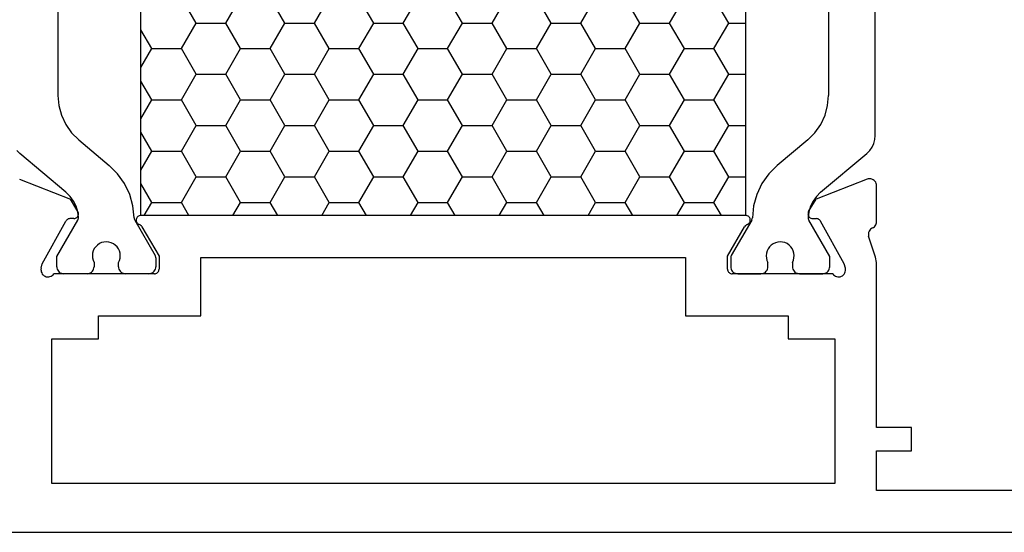
# Model space of a CAD drawing. Units: millimetres. Extents: x -12 to 4317, y -4429 to -50.
# Drawn here: x 1075 to 1117, y -4368 to -4345 of the extents above; entities that cross this region are included whole.
import ezdxf

# ---------------------------------------------------------------- set-up
doc = ezdxf.new("R2010")
doc.units = ezdxf.units.MM
doc.layers.add('CrossSectionsProfils', color=7, linetype='Continuous')

# ---------------------------------------------------------------- blocks, each defined once
blk = doc.blocks.new('18_24092_X', base_point=(2282.357, 1599.075))
at = {"layer": 'CrossSectionsProfils', "color": 1}
for p, q in [((2344.493, 1616.107), (2344.493, 1634.243)), ((2309.418, 1632.516), (2309.418, 1617.834)), ((2342.493, 1632.516), (2342.493, 1617.834)), ((2315.35, 1620.938), (2314.715, 1622.038)), ((2316.62, 1620.938), (2317.255, 1622.038)), ((2319.16, 1620.938), (2318.525, 1622.038)), ((2320.43, 1620.938), (2321.065, 1622.038)), ((2322.97, 1620.938), (2322.335, 1622.038)), ((2324.24, 1620.938), (2324.875, 1622.038)), ((2326.78, 1620.938), (2326.145, 1622.038)), ((2328.05, 1620.938), (2328.685, 1622.038)), ((2330.59, 1620.938), (2329.955, 1622.038)), ((2331.86, 1620.938), (2332.495, 1622.038)), ((2334.4, 1620.938), (2333.765, 1622.038)), ((2335.67, 1620.938), (2336.305, 1622.038)), ((2338.21, 1620.938), (2337.575, 1622.038)), ((2314.715, 1619.838), (2315.35, 1620.938)), ((2315.35, 1620.938), (2316.62, 1620.938)), ((2317.255, 1619.838), (2316.62, 1620.938)), ((2318.525, 1619.838), (2319.16, 1620.938)), ((2319.16, 1620.938), (2320.43, 1620.938)), ((2321.065, 1619.838), (2320.43, 1620.938)), ((2322.335, 1619.838), (2322.97, 1620.938)), ((2322.97, 1620.938), (2324.24, 1620.938)), ((2324.875, 1619.838), (2324.24, 1620.938)), ((2326.145, 1619.838), (2326.78, 1620.938)), ((2326.78, 1620.938), (2328.05, 1620.938)), ((2328.685, 1619.838), (2328.05, 1620.938)), ((2329.955, 1619.838), (2330.59, 1620.938)), ((2330.59, 1620.938), (2331.86, 1620.938)), ((2332.495, 1619.838), (2331.86, 1620.938)), ((2333.765, 1619.838), (2334.4, 1620.938)), ((2334.4, 1620.938), (2335.67, 1620.938)), ((2336.305, 1619.838), (2335.67, 1620.938)), ((2337.575, 1619.838), (2338.21, 1620.938)), ((2338.21, 1620.938), (2338.936, 1620.938)), ((2313.445, 1619.838), (2312.977, 1620.649)), ((2312.977, 1619.027), (2313.445, 1619.838)), ((2313.445, 1619.838), (2314.715, 1619.838)), ((2315.35, 1618.738), (2314.715, 1619.838)), ((2316.62, 1618.738), (2317.255, 1619.838)), ((2317.255, 1619.838), (2318.525, 1619.838)), ((2319.16, 1618.738), (2318.525, 1619.838)), ((2320.43, 1618.738), (2321.065, 1619.838)), ((2321.065, 1619.838), (2322.335, 1619.838)), ((2322.97, 1618.738), (2322.335, 1619.838)), ((2324.24, 1618.738), (2324.875, 1619.838)), ((2324.875, 1619.838), (2326.145, 1619.838)), ((2326.78, 1618.738), (2326.145, 1619.838)), ((2328.05, 1618.738), (2328.685, 1619.838)), ((2328.685, 1619.838), (2329.955, 1619.838)), ((2330.59, 1618.738), (2329.955, 1619.838)), ((2331.86, 1618.738), (2332.495, 1619.838)), ((2332.495, 1619.838), (2333.765, 1619.838)), ((2334.4, 1618.738), (2333.765, 1619.838)), ((2335.67, 1618.738), (2336.305, 1619.838)), ((2336.305, 1619.838), (2337.575, 1619.838)), ((2338.21, 1618.738), (2337.575, 1619.838)), ((2314.715, 1617.638), (2315.35, 1618.738)), ((2315.35, 1618.738), (2316.62, 1618.738)), ((2317.255, 1617.638), (2316.62, 1618.738)), ((2318.525, 1617.638), (2319.16, 1618.738)), ((2319.16, 1618.738), (2320.43, 1618.738)), ((2321.065, 1617.638), (2320.43, 1618.738)), ((2322.335, 1617.638), (2322.97, 1618.738)), ((2322.97, 1618.738), (2324.24, 1618.738)), ((2324.875, 1617.638), (2324.24, 1618.738)), ((2326.145, 1617.638), (2326.78, 1618.738)), ((2326.78, 1618.738), (2328.05, 1618.738)), ((2328.685, 1617.638), (2328.05, 1618.738)), ((2329.955, 1617.638), (2330.59, 1618.738)), ((2330.59, 1618.738), (2331.86, 1618.738)), ((2332.495, 1617.638), (2331.86, 1618.738)), ((2333.765, 1617.638), (2334.4, 1618.738)), ((2334.4, 1618.738), (2335.67, 1618.738)), ((2336.305, 1617.638), (2335.67, 1618.738)), ((2337.575, 1617.638), (2338.21, 1618.738)), ((2338.21, 1618.738), (2338.936, 1618.738)), ((2313.445, 1617.638), (2312.977, 1618.449)), ((2309.418, 1617.834), (2309.456, 1617.4)), ((2342.455, 1617.4), (2342.493, 1617.834)), ((2309.456, 1617.4), (2309.569, 1616.979)), ((2312.977, 1616.827), (2313.445, 1617.638)), ((2313.445, 1617.638), (2314.715, 1617.638)), ((2315.35, 1616.538), (2314.715, 1617.638)), ((2316.62, 1616.538), (2317.255, 1617.638)), ((2317.255, 1617.638), (2318.525, 1617.638)), ((2319.16, 1616.538), (2318.525, 1617.638)), ((2320.43, 1616.538), (2321.065, 1617.638)), ((2321.065, 1617.638), (2322.335, 1617.638)), ((2322.97, 1616.538), (2322.335, 1617.638)), ((2324.24, 1616.538), (2324.875, 1617.638)), ((2324.875, 1617.638), (2326.145, 1617.638)), ((2326.78, 1616.538), (2326.145, 1617.638)), ((2328.05, 1616.538), (2328.685, 1617.638)), ((2328.685, 1617.638), (2329.955, 1617.638)), ((2330.59, 1616.538), (2329.955, 1617.638)), ((2331.86, 1616.538), (2332.495, 1617.638)), ((2332.495, 1617.638), (2333.765, 1617.638)), ((2334.4, 1616.538), (2333.765, 1617.638)), ((2335.67, 1616.538), (2336.305, 1617.638)), ((2336.305, 1617.638), (2337.575, 1617.638)), ((2338.21, 1616.538), (2337.575, 1617.638)), ((2342.342, 1616.979), (2342.455, 1617.4)), ((2309.569, 1616.979), (2309.753, 1616.584)), ((2342.158, 1616.584), (2342.342, 1616.979)), ((2309.753, 1616.584), (2310.003, 1616.227)), ((2314.715, 1615.438), (2315.35, 1616.538)), ((2315.35, 1616.538), (2316.62, 1616.538)), ((2317.255, 1615.438), (2316.62, 1616.538)), ((2318.525, 1615.438), (2319.16, 1616.538)), ((2319.16, 1616.538), (2320.43, 1616.538)), ((2321.065, 1615.438), (2320.43, 1616.538)), ((2322.335, 1615.438), (2322.97, 1616.538)), ((2322.97, 1616.538), (2324.24, 1616.538)), ((2324.875, 1615.438), (2324.24, 1616.538)), ((2326.145, 1615.438), (2326.78, 1616.538)), ((2326.78, 1616.538), (2328.05, 1616.538)), ((2328.685, 1615.438), (2328.05, 1616.538)), ((2329.955, 1615.438), (2330.59, 1616.538)), ((2330.59, 1616.538), (2331.86, 1616.538)), ((2332.495, 1615.438), (2331.86, 1616.538)), ((2333.765, 1615.438), (2334.4, 1616.538)), ((2334.4, 1616.538), (2335.67, 1616.538)), ((2336.305, 1615.438), (2335.67, 1616.538)), ((2337.575, 1615.438), (2338.21, 1616.538)), ((2338.21, 1616.538), (2338.936, 1616.538)), ((2341.908, 1616.227), (2342.158, 1616.584)), ((2310.003, 1616.227), (2310.311, 1615.919)), ((2313.445, 1615.438), (2312.977, 1616.25)), ((2341.6, 1615.919), (2341.908, 1616.227)), ((2344.478, 1615.934), (2344.493, 1616.107)), ((2310.311, 1615.919), (2311.617, 1614.823)), ((2341.6, 1615.919), (2340.294, 1614.823)), ((2344.359, 1615.607), (2344.433, 1615.765)), ((2344.433, 1615.765), (2344.478, 1615.934)), ((2307.652, 1615.464), (2307.775, 1615.341)), ((2309.762, 1613.674), (2307.775, 1615.341)), ((2312.977, 1614.627), (2313.445, 1615.438)), ((2313.445, 1615.438), (2314.715, 1615.438)), ((2315.35, 1614.339), (2314.715, 1615.438)), ((2316.62, 1614.339), (2317.255, 1615.438)), ((2317.255, 1615.438), (2318.525, 1615.438)), ((2319.16, 1614.339), (2318.525, 1615.438)), ((2320.43, 1614.339), (2321.065, 1615.438)), ((2321.065, 1615.438), (2322.335, 1615.438)), ((2322.97, 1614.339), (2322.335, 1615.438)), ((2324.24, 1614.339), (2324.875, 1615.438)), ((2324.875, 1615.438), (2326.145, 1615.438)), ((2326.78, 1614.339), (2326.145, 1615.438)), ((2328.05, 1614.339), (2328.685, 1615.438)), ((2328.685, 1615.438), (2329.955, 1615.438)), ((2330.59, 1614.339), (2329.955, 1615.438)), ((2331.86, 1614.339), (2332.495, 1615.438)), ((2332.495, 1615.438), (2333.765, 1615.438)), ((2334.4, 1614.339), (2333.765, 1615.438)), ((2335.67, 1614.339), (2336.305, 1615.438)), ((2336.305, 1615.438), (2337.575, 1615.438)), ((2338.21, 1614.339), (2337.575, 1615.438)), ((2342.149, 1613.674), (2344.136, 1615.341)), ((2344.136, 1615.341), (2344.259, 1615.464)), ((2344.259, 1615.464), (2344.359, 1615.607)), ((2311.98, 1614.461), (2311.617, 1614.823)), ((2340.294, 1614.823), (2339.931, 1614.461)), ((2312.276, 1614.043), (2311.98, 1614.461)), ((2339.931, 1614.461), (2339.635, 1614.043)), ((2312.497, 1613.58), (2312.276, 1614.043)), ((2313.445, 1613.239), (2312.977, 1614.05)), ((2314.715, 1613.239), (2315.35, 1614.339)), ((2315.35, 1614.339), (2316.62, 1614.339)), ((2317.255, 1613.239), (2316.62, 1614.339)), ((2318.525, 1613.239), (2319.16, 1614.339)), ((2319.16, 1614.339), (2320.43, 1614.339)), ((2321.065, 1613.239), (2320.43, 1614.339)), ((2322.335, 1613.239), (2322.97, 1614.339)), ((2322.97, 1614.339), (2324.24, 1614.339)), ((2324.875, 1613.239), (2324.24, 1614.339)), ((2326.145, 1613.239), (2326.78, 1614.339)), ((2326.78, 1614.339), (2328.05, 1614.339)), ((2328.685, 1613.239), (2328.05, 1614.339)), ((2329.955, 1613.239), (2330.59, 1614.339)), ((2330.59, 1614.339), (2331.86, 1614.339)), ((2332.495, 1613.239), (2331.86, 1614.339)), ((2333.765, 1613.239), (2334.4, 1614.339)), ((2334.4, 1614.339), (2335.67, 1614.339)), ((2336.305, 1613.239), (2335.67, 1614.339)), ((2337.575, 1613.239), (2338.21, 1614.339)), ((2338.21, 1614.339), (2338.936, 1614.339)), ((2339.635, 1614.043), (2339.414, 1613.58)), ((2309.939, 1613.498), (2309.762, 1613.674)), ((2312.636, 1613.086), (2312.497, 1613.58)), ((2339.414, 1613.58), (2339.275, 1613.086)), ((2342.149, 1613.674), (2341.972, 1613.498)), ((2310.085, 1613.296), (2309.939, 1613.498)), ((2310.195, 1613.072), (2310.085, 1613.296)), ((2313.12, 1612.675), (2313.445, 1613.239)), ((2313.445, 1613.239), (2314.715, 1613.239)), ((2315.041, 1612.675), (2314.715, 1613.239)), ((2316.93, 1612.675), (2317.255, 1613.239)), ((2317.255, 1613.239), (2318.525, 1613.239)), ((2318.851, 1612.675), (2318.525, 1613.239)), ((2320.74, 1612.675), (2321.065, 1613.239)), ((2321.065, 1613.239), (2322.335, 1613.239)), ((2322.661, 1612.675), (2322.335, 1613.239)), ((2324.55, 1612.675), (2324.875, 1613.239)), ((2324.875, 1613.239), (2326.145, 1613.239)), ((2326.471, 1612.675), (2326.145, 1613.239)), ((2328.36, 1612.675), (2328.685, 1613.239)), ((2328.685, 1613.239), (2329.955, 1613.239)), ((2330.281, 1612.675), (2329.955, 1613.239)), ((2332.17, 1612.675), (2332.495, 1613.239)), ((2332.495, 1613.239), (2333.765, 1613.239)), ((2334.091, 1612.675), (2333.765, 1613.239)), ((2335.98, 1612.675), (2336.305, 1613.239)), ((2336.305, 1613.239), (2337.575, 1613.239)), ((2337.901, 1612.675), (2337.575, 1613.239)), ((2341.827, 1613.296), (2341.717, 1613.072)), ((2341.972, 1613.498), (2341.827, 1613.296)), ((2310.266, 1612.833), (2310.195, 1613.072)), ((2310.296, 1612.585), (2310.266, 1612.833)), ((2312.688, 1612.576), (2312.636, 1613.086)), ((2339.275, 1613.086), (2339.223, 1612.576)), ((2341.645, 1612.833), (2341.615, 1612.585)), ((2341.717, 1613.072), (2341.645, 1612.833)), ((2309.368, 1610.915), (2310.27, 1612.477)), ((2310.27, 1612.477), (2310.282, 1612.502)), ((2310.282, 1612.502), (2310.291, 1612.529)), ((2310.291, 1612.529), (2310.296, 1612.557)), ((2310.296, 1612.557), (2310.296, 1612.585)), ((2312.688, 1612.576), (2312.69, 1612.551)), ((2312.69, 1612.551), (2312.695, 1612.526)), ((2312.695, 1612.526), (2312.704, 1612.502)), ((2312.704, 1612.502), (2312.715, 1612.479)), ((2312.715, 1612.479), (2313.591, 1610.962)), ((2339.196, 1612.479), (2338.32, 1610.962)), ((2339.196, 1612.479), (2339.207, 1612.502)), ((2339.207, 1612.502), (2339.216, 1612.526)), ((2339.216, 1612.526), (2339.221, 1612.551)), ((2339.221, 1612.551), (2339.223, 1612.576)), ((2341.615, 1612.585), (2341.615, 1612.557)), ((2341.615, 1612.557), (2341.62, 1612.529)), ((2341.62, 1612.529), (2341.629, 1612.502)), ((2341.629, 1612.502), (2341.641, 1612.477)), ((2342.543, 1610.915), (2341.641, 1612.477)), ((2311.199, 1611.468), (2311.114, 1611.409)), ((2311.294, 1611.511), (2311.199, 1611.468)), ((2311.394, 1611.537), (2311.294, 1611.511)), ((2311.497, 1611.545), (2311.394, 1611.537)), ((2311.601, 1611.536), (2311.497, 1611.545)), ((2311.701, 1611.509), (2311.601, 1611.536)), ((2311.795, 1611.465), (2311.701, 1611.509)), ((2311.88, 1611.405), (2311.795, 1611.465)), ((2340.116, 1611.465), (2340.031, 1611.405)), ((2340.21, 1611.509), (2340.116, 1611.465)), ((2340.31, 1611.536), (2340.21, 1611.509)), ((2340.414, 1611.545), (2340.31, 1611.536)), ((2340.517, 1611.537), (2340.414, 1611.545)), ((2340.617, 1611.511), (2340.517, 1611.537)), ((2340.712, 1611.468), (2340.617, 1611.511)), ((2340.797, 1611.409), (2340.712, 1611.468)), ((2310.906, 1611.059), (2310.895, 1610.956)), ((2310.934, 1611.159), (2310.906, 1611.059)), ((2310.979, 1611.252), (2310.934, 1611.159)), ((2311.04, 1611.337), (2310.979, 1611.252)), ((2311.114, 1611.409), (2311.04, 1611.337)), ((2311.953, 1611.332), (2311.88, 1611.405)), ((2312.013, 1611.247), (2311.953, 1611.332)), ((2312.057, 1611.154), (2312.013, 1611.247)), ((2312.085, 1611.054), (2312.057, 1611.154)), ((2312.095, 1610.951), (2312.085, 1611.054)), ((2339.826, 1611.054), (2339.817, 1610.951)), ((2339.854, 1611.154), (2339.826, 1611.054)), ((2339.898, 1611.247), (2339.854, 1611.154)), ((2339.958, 1611.332), (2339.898, 1611.247)), ((2340.031, 1611.405), (2339.958, 1611.332)), ((2340.871, 1611.337), (2340.797, 1611.409)), ((2340.932, 1611.252), (2340.871, 1611.337)), ((2340.977, 1611.159), (2340.932, 1611.252)), ((2341.006, 1611.059), (2340.977, 1611.159)), ((2341.016, 1610.956), (2341.006, 1611.059)), ((2309.368, 1610.475), (2309.368, 1610.915)), ((2310.895, 1610.956), (2310.902, 1610.853)), ((2310.902, 1610.853), (2310.926, 1610.752)), ((2310.926, 1610.752), (2310.968, 1610.657)), ((2310.968, 1610.657), (2310.968, 1610.475)), ((2312.018, 1610.652), (2312.061, 1610.747)), ((2312.018, 1610.475), (2312.018, 1610.652)), ((2312.061, 1610.747), (2312.086, 1610.847)), ((2312.086, 1610.847), (2312.095, 1610.951)), ((2313.603, 1610.938), (2313.591, 1610.962)), ((2313.611, 1610.913), (2313.603, 1610.938)), ((2313.616, 1610.888), (2313.611, 1610.913)), ((2313.618, 1610.862), (2313.616, 1610.888)), ((2313.618, 1610.862), (2313.618, 1610.475)), ((2338.295, 1610.888), (2338.293, 1610.862)), ((2338.293, 1610.862), (2338.293, 1610.475)), ((2338.3, 1610.913), (2338.295, 1610.888)), ((2338.308, 1610.938), (2338.3, 1610.913)), ((2338.32, 1610.962), (2338.308, 1610.938)), ((2339.817, 1610.951), (2339.825, 1610.847)), ((2339.825, 1610.847), (2339.85, 1610.747)), ((2339.85, 1610.747), (2339.893, 1610.652)), ((2339.893, 1610.475), (2339.893, 1610.652)), ((2340.943, 1610.657), (2340.985, 1610.752)), ((2340.943, 1610.657), (2340.943, 1610.475)), ((2340.985, 1610.752), (2341.009, 1610.853)), ((2341.009, 1610.853), (2341.016, 1610.956)), ((2342.543, 1610.475), (2342.543, 1610.915)), ((2309.368, 1610.475), (2309.373, 1610.423)), ((2309.373, 1610.423), (2309.386, 1610.373)), ((2309.386, 1610.373), (2309.408, 1610.325)), ((2309.408, 1610.325), (2309.438, 1610.282)), ((2309.438, 1610.282), (2309.475, 1610.245)), ((2309.475, 1610.245), (2309.518, 1610.215)), ((2309.518, 1610.215), (2309.566, 1610.193)), ((2309.566, 1610.193), (2309.616, 1610.18)), ((2309.616, 1610.18), (2309.668, 1610.175)), ((2310.668, 1610.175), (2309.668, 1610.175)), ((2310.668, 1610.175), (2310.72, 1610.18)), ((2310.72, 1610.18), (2310.771, 1610.193)), ((2310.771, 1610.193), (2310.818, 1610.215)), ((2310.818, 1610.215), (2310.861, 1610.245)), ((2310.861, 1610.245), (2310.898, 1610.282)), ((2310.898, 1610.282), (2310.928, 1610.325)), ((2310.928, 1610.325), (2310.95, 1610.373)), ((2310.95, 1610.373), (2310.964, 1610.423)), ((2310.964, 1610.423), (2310.968, 1610.475)), ((2312.018, 1610.475), (2312.023, 1610.423)), ((2312.023, 1610.423), (2312.036, 1610.373)), ((2312.036, 1610.373), (2312.058, 1610.325)), ((2312.058, 1610.325), (2312.088, 1610.282)), ((2312.088, 1610.282), (2312.125, 1610.245)), ((2312.125, 1610.245), (2312.168, 1610.215)), ((2312.168, 1610.215), (2312.216, 1610.193)), ((2312.216, 1610.193), (2312.266, 1610.18)), ((2312.266, 1610.18), (2312.318, 1610.175)), ((2313.318, 1610.175), (2312.318, 1610.175)), ((2313.318, 1610.175), (2313.37, 1610.18)), ((2313.37, 1610.18), (2313.421, 1610.193)), ((2313.421, 1610.193), (2313.468, 1610.215)), ((2313.468, 1610.215), (2313.511, 1610.245)), ((2313.511, 1610.245), (2313.548, 1610.282)), ((2313.548, 1610.282), (2313.578, 1610.325)), ((2313.578, 1610.325), (2313.6, 1610.373)), ((2313.6, 1610.373), (2313.614, 1610.423)), ((2313.614, 1610.423), (2313.618, 1610.475)), ((2338.293, 1610.475), (2338.298, 1610.423)), ((2338.298, 1610.423), (2338.311, 1610.373)), ((2338.311, 1610.373), (2338.333, 1610.325)), ((2338.333, 1610.325), (2338.363, 1610.282)), ((2338.363, 1610.282), (2338.4, 1610.245)), ((2338.4, 1610.245), (2338.443, 1610.215)), ((2338.443, 1610.215), (2338.49, 1610.193)), ((2338.49, 1610.193), (2338.541, 1610.18)), ((2338.541, 1610.18), (2338.593, 1610.175)), ((2338.593, 1610.175), (2339.593, 1610.175)), ((2339.593, 1610.175), (2339.645, 1610.18)), ((2339.645, 1610.18), (2339.696, 1610.193)), ((2339.696, 1610.193), (2339.743, 1610.215)), ((2339.743, 1610.215), (2339.786, 1610.245)), ((2339.786, 1610.245), (2339.823, 1610.282)), ((2339.823, 1610.282), (2339.853, 1610.325)), ((2339.853, 1610.325), (2339.875, 1610.373)), ((2339.875, 1610.373), (2339.888, 1610.423)), ((2339.888, 1610.423), (2339.893, 1610.475)), ((2340.943, 1610.475), (2340.948, 1610.423)), ((2340.948, 1610.423), (2340.961, 1610.373)), ((2340.961, 1610.373), (2340.983, 1610.325)), ((2340.983, 1610.325), (2341.013, 1610.282)), ((2341.013, 1610.282), (2341.05, 1610.245)), ((2341.05, 1610.245), (2341.093, 1610.215)), ((2341.093, 1610.215), (2341.14, 1610.193)), ((2341.14, 1610.193), (2341.191, 1610.18)), ((2341.191, 1610.18), (2341.243, 1610.175)), ((2341.243, 1610.175), (2342.243, 1610.175)), ((2342.243, 1610.175), (2342.295, 1610.18)), ((2342.295, 1610.18), (2342.346, 1610.193)), ((2342.346, 1610.193), (2342.393, 1610.215)), ((2342.393, 1610.215), (2342.436, 1610.245)), ((2342.436, 1610.245), (2342.473, 1610.282)), ((2342.473, 1610.282), (2342.503, 1610.325)), ((2342.503, 1610.325), (2342.525, 1610.373)), ((2342.525, 1610.373), (2342.538, 1610.423)), ((2342.538, 1610.423), (2342.543, 1610.475))]:
    blk.add_line(p, q, dxfattribs=at)
at = {"layer": 'CrossSectionsProfils'}
for p, q in [((2307.765, 1614.229), (2309.952, 1613.38)), ((2344.148, 1614.229), (2341.961, 1613.38)), ((2344.199, 1614.244), (2344.148, 1614.229)), ((2344.251, 1614.249), (2344.199, 1614.244)), ((2344.304, 1614.245), (2344.251, 1614.249)), ((2344.355, 1614.233), (2344.304, 1614.245)), ((2344.404, 1614.211), (2344.355, 1614.233)), ((2344.447, 1614.181), (2344.404, 1614.211)), ((2344.485, 1614.144), (2344.447, 1614.181)), ((2344.516, 1614.101), (2344.485, 1614.144)), ((2344.538, 1614.053), (2344.516, 1614.101)), ((2344.552, 1614.002), (2344.538, 1614.053)), ((2344.557, 1613.949), (2344.552, 1614.002)), ((2344.557, 1612.414), (2344.557, 1613.949)), ((2310.273, 1612.846), (2309.952, 1613.38)), ((2341.64, 1612.846), (2341.961, 1613.38)), ((2310.289, 1612.815), (2310.273, 1612.846)), ((2310.298, 1612.781), (2310.289, 1612.815)), ((2310.291, 1612.678), (2310.3, 1612.712)), ((2310.302, 1612.746), (2310.298, 1612.781)), ((2310.3, 1612.712), (2310.302, 1612.746)), ((2341.615, 1612.781), (2341.611, 1612.746)), ((2341.611, 1612.746), (2341.614, 1612.712)), ((2341.614, 1612.712), (2341.622, 1612.678)), ((2341.625, 1612.815), (2341.615, 1612.781)), ((2341.64, 1612.846), (2341.625, 1612.815)), ((2308.746, 1610.607), (2309.759, 1612.437)), ((2309.779, 1612.466), (2309.759, 1612.437)), ((2309.803, 1612.491), (2309.779, 1612.466)), ((2309.831, 1612.511), (2309.803, 1612.491)), ((2309.862, 1612.526), (2309.831, 1612.511)), ((2309.896, 1612.536), (2309.862, 1612.526)), ((2309.931, 1612.54), (2309.896, 1612.536)), ((2310.106, 1612.543), (2309.931, 1612.54)), ((2310.106, 1612.543), (2310.14, 1612.547)), ((2310.14, 1612.547), (2310.174, 1612.556)), ((2310.174, 1612.556), (2310.205, 1612.572)), ((2310.205, 1612.572), (2310.233, 1612.592)), ((2310.233, 1612.592), (2310.257, 1612.617)), ((2310.257, 1612.617), (2310.277, 1612.646)), ((2310.277, 1612.646), (2310.291, 1612.678)), ((2312.78, 1612.507), (2312.777, 1612.472)), ((2312.777, 1612.472), (2312.781, 1612.437)), ((2312.789, 1612.542), (2312.78, 1612.507)), ((2312.781, 1612.437), (2312.79, 1612.404)), ((2312.803, 1612.574), (2312.789, 1612.542)), ((2312.79, 1612.404), (2312.806, 1612.372)), ((2312.823, 1612.603), (2312.803, 1612.574)), ((2312.806, 1612.372), (2312.827, 1612.344)), ((2312.848, 1612.628), (2312.823, 1612.603)), ((2312.827, 1612.344), (2312.852, 1612.319)), ((2312.876, 1612.648), (2312.848, 1612.628)), ((2312.852, 1612.319), (2312.881, 1612.3)), ((2312.908, 1612.663), (2312.876, 1612.648)), ((2312.881, 1612.3), (2312.913, 1612.286)), ((2312.942, 1612.672), (2312.908, 1612.663)), ((2312.946, 1612.271), (2312.913, 1612.286)), ((2312.977, 1612.675), (2312.942, 1612.672)), ((2338.936, 1612.675), (2312.977, 1612.675)), ((2338.971, 1612.672), (2338.936, 1612.675)), ((2339, 1612.286), (2338.967, 1612.271)), ((2339.005, 1612.663), (2338.971, 1612.672)), ((2339, 1612.286), (2339.032, 1612.3)), ((2339.037, 1612.648), (2339.005, 1612.663)), ((2339.032, 1612.3), (2339.061, 1612.319)), ((2339.066, 1612.628), (2339.037, 1612.648)), ((2339.061, 1612.319), (2339.087, 1612.344)), ((2339.09, 1612.603), (2339.066, 1612.628)), ((2339.087, 1612.344), (2339.107, 1612.372)), ((2339.11, 1612.574), (2339.09, 1612.603)), ((2339.107, 1612.372), (2339.123, 1612.404)), ((2339.125, 1612.542), (2339.11, 1612.574)), ((2339.123, 1612.404), (2339.132, 1612.437)), ((2339.133, 1612.507), (2339.125, 1612.542)), ((2339.132, 1612.437), (2339.136, 1612.472)), ((2339.136, 1612.472), (2339.133, 1612.507)), ((2341.622, 1612.678), (2341.636, 1612.646)), ((2341.636, 1612.646), (2341.656, 1612.617)), ((2341.656, 1612.617), (2341.68, 1612.592)), ((2341.68, 1612.592), (2341.708, 1612.572)), ((2341.708, 1612.572), (2341.739, 1612.556)), ((2341.739, 1612.556), (2341.773, 1612.547)), ((2341.773, 1612.547), (2341.808, 1612.543)), ((2341.808, 1612.543), (2341.983, 1612.54)), ((2342.017, 1612.536), (2341.983, 1612.54)), ((2342.051, 1612.526), (2342.017, 1612.536)), ((2342.082, 1612.511), (2342.051, 1612.526)), ((2342.11, 1612.491), (2342.082, 1612.511)), ((2342.135, 1612.466), (2342.11, 1612.491)), ((2342.154, 1612.437), (2342.135, 1612.466)), ((2343.167, 1610.607), (2342.154, 1612.437)), ((2344.521, 1612.272), (2344.541, 1612.317)), ((2344.541, 1612.317), (2344.553, 1612.365)), ((2344.553, 1612.365), (2344.557, 1612.414)), ((2312.976, 1612.251), (2312.946, 1612.271)), ((2313.002, 1612.226), (2312.976, 1612.251)), ((2313.023, 1612.196), (2313.002, 1612.226)), ((2313.023, 1612.196), (2313.757, 1610.925)), ((2338.157, 1610.925), (2338.89, 1612.196)), ((2338.911, 1612.226), (2338.89, 1612.196)), ((2338.937, 1612.251), (2338.911, 1612.226)), ((2338.967, 1612.271), (2338.937, 1612.251)), ((2344.204, 1611.898), (2344.203, 1611.846)), ((2344.214, 1611.949), (2344.204, 1611.898)), ((2344.233, 1611.998), (2344.214, 1611.949)), ((2344.259, 1612.043), (2344.233, 1611.998)), ((2344.294, 1612.082), (2344.259, 1612.043)), ((2344.334, 1612.115), (2344.294, 1612.082)), ((2344.38, 1612.14), (2344.334, 1612.115)), ((2344.38, 1612.14), (2344.423, 1612.164)), ((2344.423, 1612.164), (2344.461, 1612.195)), ((2344.461, 1612.195), (2344.494, 1612.231)), ((2344.494, 1612.231), (2344.521, 1612.272)), ((2344.203, 1611.846), (2344.211, 1611.794)), ((2344.507, 1610.886), (2344.211, 1611.794)), ((2308.698, 1610.413), (2308.746, 1610.607)), ((2313.757, 1610.925), (2313.757, 1610.375)), ((2315.557, 1608.375), (2315.557, 1610.875)), ((2315.557, 1610.875), (2336.357, 1610.875)), ((2336.357, 1610.875), (2336.357, 1608.375)), ((2338.157, 1610.375), (2338.157, 1610.925)), ((2343.215, 1610.413), (2343.167, 1610.607)), ((2344.529, 1610.81), (2344.507, 1610.886)), ((2344.544, 1610.733), (2344.529, 1610.81)), ((2344.554, 1610.654), (2344.544, 1610.733)), ((2344.557, 1610.576), (2344.554, 1610.654)), ((2308.698, 1610.413), (2308.69, 1610.361)), ((2308.69, 1610.361), (2308.691, 1610.309)), ((2308.691, 1610.309), (2308.701, 1610.257)), ((2308.701, 1610.257), (2308.72, 1610.208)), ((2308.72, 1610.208), (2308.747, 1610.163)), ((2309.207, 1610.134), (2309.239, 1610.175)), ((2313.557, 1610.175), (2309.239, 1610.175)), ((2313.557, 1610.175), (2313.591, 1610.178)), ((2313.591, 1610.178), (2313.625, 1610.187)), ((2313.625, 1610.187), (2313.657, 1610.202)), ((2313.657, 1610.202), (2313.685, 1610.222)), ((2313.685, 1610.222), (2313.71, 1610.247)), ((2313.71, 1610.247), (2313.73, 1610.275)), ((2313.73, 1610.275), (2313.745, 1610.307)), ((2313.745, 1610.307), (2313.754, 1610.34)), ((2313.754, 1610.34), (2313.757, 1610.375)), ((2338.157, 1610.375), (2338.16, 1610.34)), ((2338.16, 1610.34), (2338.169, 1610.307)), ((2338.169, 1610.307), (2338.183, 1610.275)), ((2338.183, 1610.275), (2338.203, 1610.247)), ((2338.203, 1610.247), (2338.228, 1610.222)), ((2338.228, 1610.222), (2338.257, 1610.202)), ((2338.257, 1610.202), (2338.288, 1610.187)), ((2338.288, 1610.187), (2338.322, 1610.178)), ((2338.322, 1610.178), (2338.357, 1610.175)), ((2342.674, 1610.175), (2338.357, 1610.175)), ((2342.674, 1610.175), (2342.706, 1610.134)), ((2343.166, 1610.163), (2343.193, 1610.208)), ((2343.193, 1610.208), (2343.212, 1610.257)), ((2343.212, 1610.257), (2343.222, 1610.309)), ((2343.223, 1610.361), (2343.215, 1610.413)), ((2343.222, 1610.309), (2343.223, 1610.361)), ((2344.557, 1603.575), (2344.557, 1610.576)), ((2308.747, 1610.163), (2308.782, 1610.124)), ((2308.782, 1610.124), (2308.823, 1610.091)), ((2308.823, 1610.091), (2308.869, 1610.066)), ((2308.869, 1610.066), (2308.918, 1610.049)), ((2308.918, 1610.049), (2308.97, 1610.041)), ((2308.97, 1610.041), (2309.023, 1610.042)), ((2309.023, 1610.042), (2309.074, 1610.053)), ((2309.074, 1610.053), (2309.123, 1610.072)), ((2309.123, 1610.072), (2309.168, 1610.099)), ((2309.168, 1610.099), (2309.207, 1610.134)), ((2342.706, 1610.134), (2342.746, 1610.099)), ((2342.746, 1610.099), (2342.79, 1610.072)), ((2342.79, 1610.072), (2342.839, 1610.053)), ((2342.839, 1610.053), (2342.891, 1610.042)), ((2342.891, 1610.042), (2342.943, 1610.041)), ((2342.943, 1610.041), (2342.995, 1610.049)), ((2342.995, 1610.049), (2343.045, 1610.066)), ((2343.045, 1610.066), (2343.091, 1610.091)), ((2343.091, 1610.091), (2343.132, 1610.124)), ((2343.132, 1610.124), (2343.166, 1610.163)), ((2311.157, 1608.375), (2315.557, 1608.375)), ((2311.157, 1607.375), (2311.157, 1608.375)), ((2336.357, 1608.375), (2340.757, 1608.375)), ((2340.757, 1608.375), (2340.757, 1607.375)), ((2309.157, 1607.375), (2311.157, 1607.375)), ((2309.157, 1601.175), (2309.157, 1607.375)), ((2340.757, 1607.375), (2342.757, 1607.375)), ((2342.757, 1607.375), (2342.757, 1601.175)), ((2346.057, 1603.575), (2344.557, 1603.575)), ((2346.057, 1602.575), (2346.057, 1603.575)), ((2344.557, 1602.575), (2346.057, 1602.575)), ((2344.557, 1600.875), (2344.557, 1602.575)), ((2342.757, 1601.175), (2309.157, 1601.175)), ((2364.057, 1600.875), (2344.557, 1600.875)), ((2283.356, 1599.075), (2373.557, 1599.075)), ((2283.357, 1599.075), (2373.557, 1599.075))]:
    blk.add_line(p, q, dxfattribs=at)
at = {"layer": 'CrossSectionsProfils', "color": 1, "flags": 128}
blk.add_lwpolyline([(2312.977, 1637.675), (2338.936, 1637.675), (2338.936, 1612.675), (2312.977, 1612.675), (2312.977, 1637.675)], dxfattribs=at)
blk = doc.blocks.new('CS_10HORL2')
at = {"layer": 'CrossSectionsProfils'}
blk.add_blockref('18_24092_X', (1049.8, 0), dxfattribs=at)

msp = doc.modelspace()

# ---------------------------------------------------------------- block references
msp.add_blockref('CS_10HORL2', (0, -4367.5))
at = {"layer": 'CrossSectionsProfils'}
msp.add_blockref('18_24092_X', (1049.8, -4367.5), dxfattribs=at)

doc.saveas('drawing.dxf')
